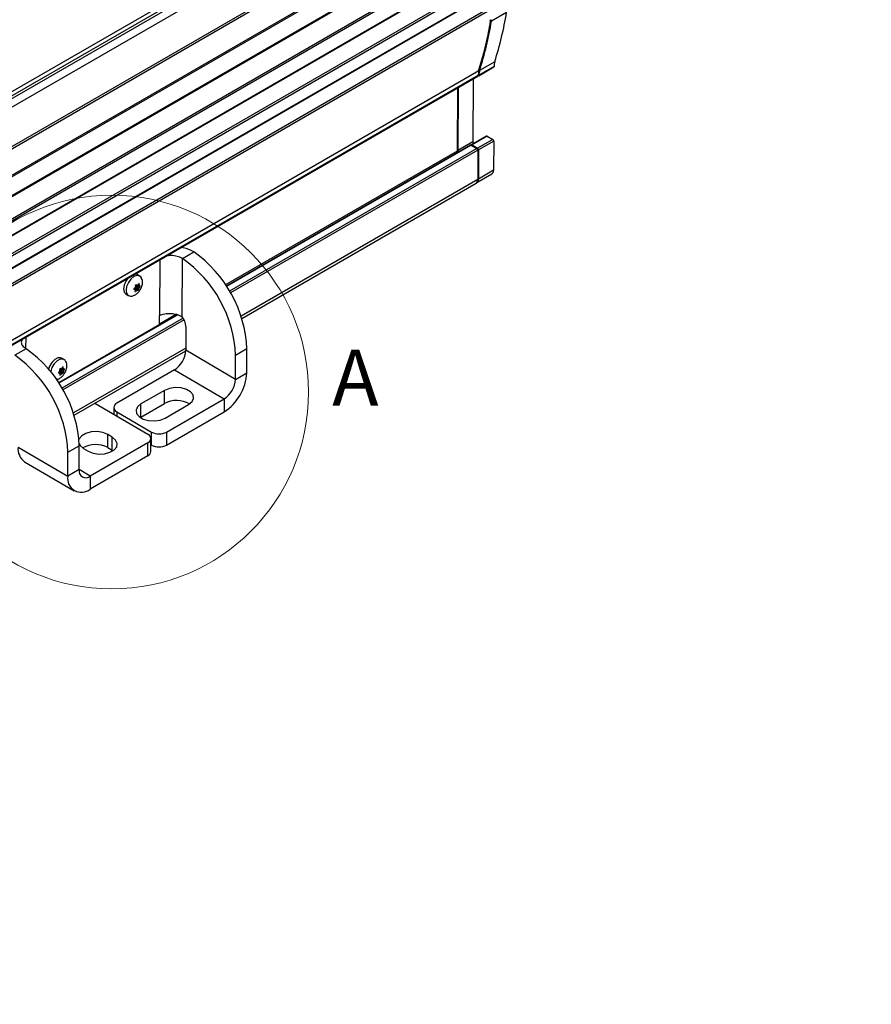
# Model space of a CAD drawing. Units: millimetres. Extents: x -839 to 417, y -227 to 489.
# Drawn here: x -551 to -498, y 396 to 457 of the extents above; entities that cross this region are included whole.
import ezdxf

# ---------------------------------------------------------------- set-up
doc = ezdxf.new("R2010")
doc.units = ezdxf.units.MM
doc.styles.add('SLDTEXTSTYLE0', font='TXT', dxfattribs={"width": 0.75})

msp = doc.modelspace()

# ---------------------------------------------------------------- linework, layer by layer
at = {"color": 7, "linetype": 'Continuous', "lineweight": 25}
for p, q in [((-500.695008, 481.143809), (-792.7301, 312.555539)), ((-792.494285, 313.671139), (-502.580501, 481.034805)), ((-792.470825, 313.252538), (-501.897077, 480.997193)), ((-502.463314, 480.830302), (-792.377099, 313.466636)), ((-791.116028, 311.025684), (-499.080936, 479.613954)), ((-791.1084, 310.898165), (-499.073309, 479.486435)), ((-790.406736, 309.647756), (-498.371644, 478.236026)), ((-498.311381, 478.161545), (-790.346473, 309.573275)), ((-790.039386, 308.532115), (-498.004294, 477.120385)), ((-790.023312, 308.609673), (-497.98822, 477.197943)), ((-789.795391, 307.2767), (-497.760299, 475.86497)), ((-497.691089, 475.757726), (-789.72618, 307.169456)), ((-789.656139, 306.294217), (-497.621048, 474.882487)), ((-789.635749, 306.348002), (-497.600657, 474.936272)), ((-789.660146, 305.183581), (-497.625054, 473.771851)), ((-497.554743, 473.649046), (-789.589834, 305.060776)), ((-789.632111, 304.266024), (-497.597019, 472.854294)), ((-789.611512, 304.307206), (-497.57642, 472.895476)), ((-789.782993, 303.24113), (-497.747901, 471.829401)), ((-497.678156, 471.697158), (-789.713247, 303.108888)), ((-520.373198, 457.840842), (-521.316009, 457.296569)), ((-521.369212, 457.291116), (-521.416346, 457.263906)), ((-521.155418, 454.473405), (-522.098229, 453.929132)), ((-521.112728, 454.766597), (-522.055539, 454.222324)), ((-767.057282, 312.489474), (-522.162625, 453.86415)), ((-522.145364, 453.901921), (-767.04002, 312.527245)), ((-522.102673, 454.195114), (-766.99733, 312.820438)), ((-522.147678, 454.237293), (-522.100544, 454.264503)), ((-522.115491, 453.89136), (-521.17268, 454.435633)), ((-522.459265, 453.692903), (-522.478527, 449.747232)), ((-523.449211, 453.12142), (-523.468472, 449.175749)), ((-523.402076, 453.14863), (-523.421338, 449.202959)), ((-522.622291, 449.546168), (-537.894658, 440.729618)), ((-522.478527, 449.747232), (-523.421338, 449.202959)), ((-522.580297, 449.54185), (-522.226749, 449.335457)), ((-521.632346, 450.117652), (-522.575157, 449.573378)), ((-521.590351, 450.113334), (-522.533162, 449.56906)), ((-522.533162, 449.56906), (-522.179615, 449.362667)), ((-521.236804, 449.90694), (-522.179615, 449.362667)), ((-521.17821, 449.804688), (-522.121021, 449.260415)), ((-521.590351, 450.113334), (-521.236804, 449.90694)), ((-521.17821, 449.804688), (-521.187154, 447.972663)), ((-522.179879, 449.308384), (-522.533428, 449.514778)), ((-522.168155, 449.233205), (-522.177099, 447.40118)), ((-522.168396, 449.239793), (-522.168161, 449.287934)), ((-522.121021, 449.260415), (-522.129965, 447.42839)), ((-522.233533, 447.20176), (-521.290722, 447.746033)), ((-521.187154, 447.972663), (-522.129965, 447.42839)), ((-536.935513, 438.714487), (-522.280667, 447.174549)), ((-540.650691, 442.46335), (-539.943586, 442.871553)), ((-540.668492, 438.816937), (-540.650691, 442.46335)), ((-543.329157, 441.360211), (-543.482361, 441.449648)), ((-543.610956, 440.524631), (-543.680788, 440.565397)), ((-543.623301, 440.529003), (-543.669115, 440.537262)), ((-543.612313, 440.627514), (-543.663261, 440.589762)), ((-543.609424, 440.566941), (-543.643156, 440.58471)), ((-543.643156, 440.58471), (-543.463973, 440.480106)), ((-543.59697, 440.470301), (-543.614187, 440.41478)), ((-543.609424, 440.566941), (-543.436068, 440.465739)), ((-543.533, 440.450669), (-543.580097, 440.404315)), ((-543.569609, 440.715658), (-543.574161, 440.773668)), ((-543.569474, 440.60898), (-543.568199, 440.663589)), ((-543.569474, 440.60898), (-543.396118, 440.507779)), ((-543.568199, 440.663589), (-543.389016, 440.558986)), ((-543.494652, 440.794536), (-543.534211, 440.815707)), ((-543.480374, 440.792887), (-543.525496, 440.751733)), ((-543.525496, 440.751733), (-543.346313, 440.647129)), ((-543.480374, 440.792887), (-543.307017, 440.691684)), ((-543.463973, 440.480106), (-543.436068, 440.465739)), ((-543.442875, 440.805591), (-543.345331, 440.748647)), ((-543.425624, 440.823974), (-543.390182, 440.877131)), ((-543.389016, 440.558986), (-543.396118, 440.507779)), ((-543.361649, 440.804347), (-543.356093, 440.866667)), ((-543.346313, 440.647129), (-543.307017, 440.691684)), ((-543.335325, 440.74564), (-543.301165, 440.744185)), ((-544.188178, 440.240596), (-544.034974, 440.151158)), ((-540.972404, 438.952874), (-548.383407, 434.674593)), ((-541.019592, 438.966464), (-542.084994, 438.35142)), ((-542.084994, 438.35142), (-542.082344, 438.894242)), ((-540.435088, 438.209243), (-540.442376, 436.716483)), ((-550.432335, 436.816527), (-551.139447, 436.40832)), ((-547.424262, 432.659461), (-540.442882, 436.689726)), ((-537.331154, 434.900217), (-540.442376, 436.716483)), ((-536.616762, 436.801181), (-537.323867, 436.392978)), ((-536.624049, 435.30842), (-536.616762, 436.801181)), ((-548.055388, 436.141871), (-548.208592, 436.231309)), ((-547.985463, 436.079638), (-548.065489, 436.147433)), ((-537.331154, 434.900217), (-537.323867, 436.392978)), ((-548.346231, 435.379614), (-548.394564, 435.335363)), ((-548.308159, 435.376161), (-548.346638, 435.384544)), ((-548.346638, 435.384544), (-548.167455, 435.279941)), ((-548.312795, 435.469324), (-548.324801, 435.522533)), ((-548.308159, 435.376161), (-548.134803, 435.274959)), ((-548.243639, 435.558019), (-548.287943, 435.569804)), ((-548.271301, 435.423432), (-548.277482, 435.473239)), ((-548.277482, 435.473239), (-548.098299, 435.368636)), ((-548.271301, 435.423432), (-548.097945, 435.32223)), ((-548.17398, 435.600529), (-548.142612, 435.658496)), ((-548.172102, 435.604), (-548.084712, 435.552983)), ((-548.102953, 435.597384), (-548.10476, 435.656818)), ((-548.098299, 435.368636), (-548.097945, 435.32223)), ((-548.066732, 435.550185), (-548.029183, 435.558344)), ((-548.064861, 435.458345), (-548.028182, 435.5094)), ((-541.153461, 435.494042), (-544.74792, 433.419005)), ((-541.153461, 435.494042), (-538.042241, 433.677777)), ((-548.323291, 435.283173), (-548.400838, 435.328442)), ((-548.344361, 435.287774), (-548.393563, 435.286418)), ((-548.308139, 435.240576), (-548.317995, 435.187941)), ((-548.237113, 435.23743), (-548.280135, 435.186267)), ((-548.167455, 435.279941), (-548.134803, 435.274959)), ((-537.331154, 434.900217), (-536.624049, 435.30842)), ((-541.766296, 434.209811), (-543.239434, 433.359386)), ((-541.770271, 433.395577), (-541.766296, 434.209811)), ((-541.6367, 431.60274), (-538.042241, 433.677777)), ((-538.042241, 433.677777), (-538.046216, 432.863543)), ((-546.131536, 433.405736), (-542.815202, 431.469729)), ((-544.943183, 433.147067), (-544.945301, 432.713233)), ((-543.243409, 432.545153), (-541.770271, 433.395577)), ((-543.243409, 432.545153), (-543.239434, 433.359386)), ((-541.730964, 432.478773), (-540.257826, 433.329197)), ((-544.747929, 432.871677), (-542.579503, 431.605795)), ((-543.290891, 432.515887), (-543.243409, 432.545153)), ((-541.640675, 430.788507), (-538.046216, 432.863543)), ((-545.323495, 430.632824), (-545.31952, 431.447058)), ((-545.036682, 431.281943), (-545.31952, 431.447058)), ((-545.040657, 430.467709), (-545.036682, 431.281943)), ((-542.623922, 430.380105), (-542.619947, 431.194338)), ((-542.583478, 430.791562), (-542.579503, 431.605795)), ((-541.6367, 431.60274), (-541.640675, 430.788507)), ((-550.931132, 430.661453), (-547.81991, 428.845187)), ((-547.812623, 430.337948), (-547.105511, 430.746155)), ((-547.112798, 429.253394), (-547.105511, 430.746155)), ((-546.828012, 430.576224), (-546.545174, 430.411109)), ((-542.81521, 430.9224), (-546.409669, 428.847363)), ((-545.323495, 430.632824), (-545.040657, 430.467709)), ((-545.040657, 430.467709), (-544.989214, 430.435484)), ((-542.819185, 430.108167), (-542.81521, 430.9224)), ((-542.621808, 430.813938), (-542.583478, 430.791562)), ((-547.81991, 428.845187), (-547.812623, 430.337948)), ((-542.819185, 430.108167), (-546.413644, 428.03313)), ((-550.525229, 429.750641), (-547.414009, 427.934375)), ((-547.112798, 429.253394), (-547.81991, 428.845187)), ((-546.409669, 428.847363), (-546.413644, 428.03313))]:
    msp.add_line(p, q, dxfattribs=at)
at = {"color": 8, "linetype": 'Continuous', "lineweight": 25}
for p, q in [((-522.580297, 449.54185), (-537.881246, 440.7088)), ((-523.468472, 449.175749), (-537.950747, 440.815309)), ((-522.226749, 449.335457), (-537.695211, 440.405703)), ((-522.168155, 449.233205), (-537.636295, 440.303638)), ((-522.53368, 449.514632), (-522.533428, 449.514778)), ((-522.19168, 449.301571), (-522.179879, 449.308384)), ((-522.17992, 449.281145), (-522.168161, 449.287934)), ((-522.177099, 447.40118), (-536.981777, 438.854622)), ((-542.065354, 442.374549), (-542.082344, 438.894242)), ((-543.681673, 440.563079), (-543.623301, 440.529003)), ((-543.677312, 440.542047), (-543.669115, 440.537262)), ((-543.611711, 440.422771), (-543.580097, 440.404315)), ((-543.594753, 440.486719), (-543.533, 440.450669)), ((-543.417118, 440.836728), (-543.361649, 440.804347)), ((-543.385092, 440.883596), (-543.356093, 440.866667)), ((-540.944528, 438.940405), (-548.370002, 434.65377)), ((-540.603611, 438.72672), (-548.183961, 434.350677)), ((-540.544736, 438.62463), (-548.125044, 434.248612)), ((-550.436317, 436.820038), (-550.432782, 437.544136)), ((-540.441689, 436.857257), (-547.470526, 432.799596)), ((-548.235472, 435.557944), (-548.064861, 435.458345)), ((-548.176955, 435.59625), (-548.028182, 435.5094)), ((-548.158222, 435.629648), (-548.102953, 435.597384)), ((-548.131419, 435.672382), (-548.10476, 435.656818)), ((-548.407868, 435.294769), (-548.393563, 435.286418)), ((-548.404471, 435.322865), (-548.344361, 435.287774)), ((-548.398131, 435.331429), (-548.237113, 435.23743)), ((-548.314544, 435.206354), (-548.280135, 435.186267)), ((-544.747929, 432.871677), (-544.749261, 432.598789)), ((-546.409669, 428.847363), (-547.112779, 429.257825))]:
    msp.add_line(p, q, dxfattribs=at)
at = {"color": 7, "linetype": 'Continuous', "lineweight": 25, "flags": 128}
for points in [[(-522.098229, 453.929132), (-522.099427, 453.916556), (-522.102842, 453.905784), (-522.108345, 453.897232), (-522.115723, 453.891228), (-522.124693, 453.888002), (-522.134911, 453.887679), (-522.145983, 453.890271), (-522.147042, 453.890658)], [(-522.591422, 449.547117), (-522.591221, 449.548183), (-522.587806, 449.558954), (-522.582303, 449.567506), (-522.574926, 449.573511), (-522.565955, 449.576736), (-522.555737, 449.577059), (-522.544665, 449.574468), (-522.533162, 449.56906)], [(-522.533428, 449.514778), (-522.535728, 449.51586), (-522.535875, 449.515911)], [(-544.055316, 441.225769), (-544.183441, 441.045856), (-544.29158, 440.798992), (-544.330247, 440.559153), (-544.293555, 440.362851), (-544.188178, 440.240596)], [(-543.482361, 441.449648), (-543.483437, 441.450279), (-543.610253, 441.482698)], [(-543.569474, 440.60898), (-543.570636, 440.600622), (-543.573648, 440.59188), (-543.578278, 440.583473), (-543.584127, 440.576104), (-543.590719, 440.570381), (-543.597503, 440.56678), (-543.603911, 440.565603), (-543.609424, 440.566941)], [(-548.208592, 436.231309), (-548.269327, 436.256108), (-548.444473, 436.247329), (-548.637431, 436.14408), (-548.81883, 435.962077), (-548.961056, 435.729026), (-549.027818, 435.545193)], [(-540.257826, 433.329197), (-540.045344, 433.504672), (-539.949461, 433.712091), (-539.981744, 433.926434), (-540.1383, 434.121848), (-540.400244, 434.274766), (-540.735979, 434.366741), (-541.105016, 434.38668), (-541.462843, 434.332178), (-541.766296, 434.209811)], [(-543.239434, 433.359386), (-543.451921, 433.183907), (-543.547798, 432.976492), (-543.515515, 432.762149), (-543.358959, 432.566735), (-543.097016, 432.413818), (-542.761279, 432.321842), (-542.392243, 432.301903), (-542.034423, 432.356401), (-541.730964, 432.478773)], [(-545.31952, 431.447058), (-545.622968, 431.571395), (-545.980795, 431.628212), (-546.349831, 431.610666), (-546.685572, 431.520866), (-546.947514, 431.36965), (-547.104077, 431.175249), (-547.119118, 431.138178)], [(-546.545174, 430.411109), (-546.241727, 430.286772), (-545.883899, 430.229954), (-545.514864, 430.2475), (-545.179123, 430.3373), (-544.91718, 430.488516), (-544.760618, 430.682917), (-544.728331, 430.897049), (-544.824202, 431.105092), (-545.036682, 431.281943)], [(-547.106303, 430.859603), (-547.040493, 430.753075), (-546.828012, 430.576224)]]:
    msp.add_lwpolyline(points, dxfattribs=at)
at = {"color": 8, "linetype": 'Continuous', "lineweight": 25, "flags": 128}
for points in [[(-543.327865, 441.359455), (-543.330233, 441.360841), (-543.490259, 441.391592), (-543.679477, 441.325536), (-543.869097, 441.172722), (-544.030238, 440.95642), (-544.138376, 440.709555), (-544.177043, 440.469715), (-544.140351, 440.273414), (-544.033898, 440.150528), (-544.029665, 440.148152)], [(-548.065489, 436.147433), (-548.116123, 436.16667), (-548.291269, 436.157892), (-548.484227, 436.054643), (-548.665626, 435.87264), (-548.807852, 435.639589), (-548.889248, 435.390973), (-548.891328, 435.379551)]]:
    msp.add_lwpolyline(points, dxfattribs=at)
at = {"color": 7, "linetype": 'Continuous', "lineweight": 18}
msp.add_circle((-545.069766, 434.104804), 12.311743, dxfattribs=at)
at = {"color": 7, "linetype": 'Continuous', "lineweight": 25}
for centre, radius, start, end in [((-521.468058, 457.297573), 0.099056, 356.26234556, 57.88720271), ((-521.456846, 457.307403), 0.141253, 355.60104736, 36.79979636), ((-521.196927, 454.469545), 0.041688, 305.56559936, 5.31285838), ((-520.173872, 454.48019), 0.98157, 163.03519589, 180.39609946), ((-522.186873, 453.898061), 0.041688, 305.56559936, 5.31285838), ((-521.163817, 453.908707), 0.98157, 163.03519589, 180.39609946), ((-521.116683, 453.935917), 0.98157, 163.03519589, 180.39609946), ((-522.604923, 449.508715), 0.041285, 53.38027398, 114.87827994), ((-522.347931, 449.75359), 0.130751, 182.78720997, 228.95098633), ((-521.614978, 450.080198), 0.041285, 53.38027398, 114.87827994), ((-521.306159, 449.799283), 0.128063, 2.41890384, 57.20940626), ((-523.337876, 449.182107), 0.130751, 182.78720997, 228.95098633), ((-523.234732, 449.242353), 0.234435, 185.05818454, 220.5855258), ((-523.290742, 449.209317), 0.130751, 182.78720997, 228.95098633), ((-522.296104, 449.2278), 0.128063, 2.41890384, 57.20940626), ((-522.193751, 449.286852), 0.025614, 2.42002224, 57.20779213), ((-522.24897, 449.25501), 0.128063, 2.41890384, 57.20940626), ((-521.436183, 447.949487), 0.250106, 305.56317154, 5.31696942), ((-522.426129, 447.378004), 0.250106, 305.56317154, 5.31696942), ((-522.358232, 447.397573), 0.230338, 295.7307382, 7.68863212), ((-544.435384, 436.463049), 7.82593, 2.47632862, 54.97292387), ((-545.142489, 436.054846), 7.82593, 2.47632862, 54.97292387), ((-543.65791, 440.554458), 0.033658, 64.00049178, 104.36424422), ((-543.436652, 440.654274), 0.131876, 132.3522965, 175.9493346), ((-541.454462, 438.166391), 1.020275, 2.40720285, 39.61451344), ((-554.924133, 430.408023), 7.82593, 2.47632862, 54.97292387), ((-541.984728, 436.795622), 1.544381, 302.5647266, 357.06269737), ((-555.631245, 429.999816), 7.82593, 2.47632862, 54.97292387), ((-548.313817, 435.418577), 0.042792, 277.59784715, 6.51340551), ((-548.155026, 435.478472), 0.122568, 138.9116813, 182.44687675), ((-539.708721, 435.466681), 3.088729, 302.5645239, 357.06298212), ((-538.873508, 434.979358), 1.544383, 302.56472074, 357.06262108), ((-541.023145, 431.996915), 1.585703, 59.16419091, 118.10985564), ((-544.642561, 433.14534), 0.293246, 111.05627293, 248.94188872), ((-542.920562, 431.196066), 0.293244, 291.05499004, 68.94335544), ((-542.105171, 432.508494), 1.019733, 242.27988444, 297.34875124), ((-549.938709, 430.557874), 0.997813, 174.04160132, 233.99856311), ((-546.079688, 429.229887), 1.593757, 61.67502788, 120.12009424), ((-542.109146, 431.694258), 1.019731, 242.2798058, 297.3488241), ((-542.958362, 430.414174), 0.336171, 294.45680486, 354.18333178), ((-546.685265, 429.181934), 0.433464, 170.51105128, 309.47939149), ((-546.964833, 428.702286), 0.866936, 170.51237459, 309.47856145)]:
    msp.add_arc(centre, radius, start, end, dxfattribs=at)
for centre, end_param in [((-528.501527, 456.33356), 5.049980325), ((-529.491477, 455.762075), 5.060103039), ((-529.444336, 455.789288), 5.049980325)]:
    msp.add_ellipse(centre, major_axis=(4.563617, 12.090985), ratio=0.579987086, start_param=4.800959121, end_param=end_param, dxfattribs=at)
for points, knots in [([(-522.100544, 454.264503), (-521.933893, 454.82041), (-521.643411, 455.789389), (-521.451165, 456.842275), (-521.369212, 457.291116)], [0, 0, 0, 0, 0.5737046628, 1, 1, 1, 1]), ([(-539.943586, 442.871553), (-540.14343, 442.979871), (-540.379618, 443.107887), (-540.684663, 443.139624), (-540.731603, 443.144507)], [0, 0, 0, 0, 0.846120055, 1, 1, 1, 1]), ([(-540.650691, 442.46335), (-540.753609, 442.511482), (-540.959446, 442.607745), (-541.334345, 442.656889), (-541.560979, 442.622892), (-541.661211, 442.607856)], [0, 0, 0, 0, 0.358044217, 0.716087774, 1, 1, 1, 1]), ([(-543.201578, 441.216462), (-543.204557, 441.225035), (-543.225957, 441.286607), (-543.273015, 441.339591), (-543.325494, 441.356173), (-543.328828, 441.357227)], [0, 0, 0, 0, 0.131549057, 0.944820092, 1, 1, 1, 1]), ([(-543.275297, 440.518222), (-543.231798, 440.608192), (-543.17025, 440.735492), (-543.140605, 440.930335), (-543.141584, 441.082766), (-543.182749, 441.174502), (-543.201578, 441.216462)], [0, 0, 0, 0, 0.378477441, 0.535511534, 0.787541323, 1, 1, 1, 1]), ([(-544.025253, 440.150824), (-543.982816, 440.132309), (-543.885191, 440.089713), (-543.700116, 440.124247), (-543.527287, 440.222309), (-543.38126, 440.357668), (-543.31188, 440.462792), (-543.275297, 440.518222)], [0, 0, 0, 0, 0.17622039, 0.405399336, 0.630808581, 0.805330325, 1, 1, 1, 1]), ([(-543.663261, 440.589762), (-543.666118, 440.587409), (-543.67183, 440.582704), (-543.678295, 440.573101), (-543.682201, 440.562986), (-543.683043, 440.553285), (-543.680796, 440.545174), (-543.676017, 440.539427), (-543.671332, 440.537957), (-543.669115, 440.537262)], [0, 0, 0, 0, 0.146843049, 0.293674253, 0.439208703, 0.583142228, 0.726509832, 0.870550298, 1, 1, 1, 1]), ([(-543.59697, 440.470301), (-543.59542, 440.478014), (-543.59232, 440.493442), (-543.597398, 440.512244), (-543.608078, 440.524694), (-543.618624, 440.527679), (-543.623301, 440.529003)], [0, 0, 0, 0, 0.263980334, 0.528044135, 0.790683835, 1, 1, 1, 1]), ([(-543.614187, 440.41478), (-543.614952, 440.411744), (-543.616482, 440.405672), (-543.615034, 440.398413), (-543.610915, 440.393661), (-543.604405, 440.391963), (-543.59635, 440.39346), (-543.587825, 440.397674), (-543.582579, 440.402182), (-543.580097, 440.404315)], [0, 0, 0, 0, 0.146834782, 0.293700666, 0.439218979, 0.583206039, 0.726511783, 0.870606989, 1, 1, 1, 1]), ([(-543.612313, 440.627514), (-543.605613, 440.633525), (-543.592209, 440.64555), (-543.577798, 440.67004), (-543.569849, 440.694409), (-543.569683, 440.709129), (-543.569609, 440.715658)], [0, 0, 0, 0, 0.263938402, 0.528035973, 0.79067026, 1, 1, 1, 1]), ([(-543.534211, 440.815707), (-543.536677, 440.81661), (-543.541607, 440.818415), (-543.550325, 440.816527), (-543.558746, 440.811404), (-543.566063, 440.803378), (-543.571413, 440.793504), (-543.574363, 440.783082), (-543.574226, 440.776692), (-543.574161, 440.773668)], [0, 0, 0, 0, 0.1468926689, 0.2937414515, 0.4393122924, 0.5831449164, 0.7265701247, 0.8705752179, 1, 1, 1, 1]), ([(-543.463973, 440.480106), (-543.46855, 440.481474), (-543.477708, 440.484211), (-543.496808, 440.478297), (-543.51602, 440.46672), (-543.527785, 440.4556), (-543.533, 440.450669)], [0, 0, 0, 0, 0.263962902, 0.528030393, 0.790743837, 1, 1, 1, 1]), ([(-543.494652, 440.794536), (-543.488927, 440.792499), (-543.477475, 440.788423), (-543.457614, 440.793892), (-543.439559, 440.806145), (-543.429905, 440.818497), (-543.425624, 440.823974)], [0, 0, 0, 0, 0.263958865, 0.528028312, 0.790742373, 1, 1, 1, 1]), ([(-543.436068, 440.465739), (-543.434354, 440.465275), (-543.430927, 440.464348), (-543.423787, 440.467157), (-543.416177, 440.472753), (-543.408789, 440.480739), (-543.402519, 440.490075), (-543.397977, 440.499577), (-543.396715, 440.505144), (-543.396118, 440.507779)], [0, 0, 0, 0, 0.146884946, 0.293728626, 0.439294863, 0.583121559, 0.726539097, 0.870596067, 1, 1, 1, 1]), ([(-543.356093, 440.866667), (-543.356076, 440.870144), (-543.356042, 440.877099), (-543.359081, 440.885268), (-543.364006, 440.890498), (-543.370448, 440.892153), (-543.377581, 440.890118), (-543.384526, 440.884982), (-543.388366, 440.879653), (-543.390182, 440.877131)], [0, 0, 0, 0, 0.146834509, 0.29372816, 0.439245615, 0.583221107, 0.726520859, 0.870611276, 1, 1, 1, 1]), ([(-543.346313, 440.647129), (-543.351866, 440.640449), (-543.362975, 440.627084), (-543.376624, 440.602149), (-543.38573, 440.578456), (-543.388007, 440.564968), (-543.389016, 440.558986)], [0, 0, 0, 0, 0.2639388792, 0.5280367143, 0.7906724218, 1, 1, 1, 1]), ([(-543.361649, 440.804347), (-543.362054, 440.795962), (-543.362864, 440.77919), (-543.357023, 440.759946), (-543.347501, 440.74817), (-543.339066, 440.746418), (-543.335325, 440.74564)], [0, 0, 0, 0, 0.263983627, 0.528044933, 0.790683462, 1, 1, 1, 1]), ([(-543.307017, 440.691684), (-543.304913, 440.694476), (-543.300705, 440.70006), (-543.295817, 440.710583), (-543.292721, 440.721171), (-543.29181, 440.730831), (-543.293136, 440.738405), (-543.296333, 440.743228), (-543.299612, 440.743878), (-543.301165, 440.744185)], [0, 0, 0, 0, 0.146842173, 0.29367374, 0.439207028, 0.583139311, 0.726509167, 0.870548457, 1, 1, 1, 1]), ([(-542.082344, 438.894242), (-541.979086, 438.935469), (-541.772573, 439.01792), (-541.375414, 439.039209), (-540.97826, 438.97898), (-540.771748, 438.870951), (-540.668492, 438.816937)], [0, 0, 0, 0, 0.250004442, 0.50000096, 0.75000043, 1, 1, 1, 1]), ([(-550.664831, 437.410177), (-550.692311, 437.351486), (-550.754446, 437.21878), (-550.675486, 436.998796), (-550.513385, 436.877283), (-550.432335, 436.816527)], [0, 0, 0, 0, 0.283912731, 0.641956925, 1, 1, 1, 1]), ([(-548.001535, 435.299879), (-547.958247, 435.389648), (-547.896999, 435.516661), (-547.865908, 435.712871), (-547.874097, 435.868771), (-547.90543, 435.992963), (-547.946997, 436.03404), (-547.952082, 436.039064)], [0, 0, 0, 0, 0.351457328, 0.497274185, 0.73130618, 0.967135657, 1, 1, 1, 1]), ([(-548.346231, 435.379614), (-548.33999, 435.386437), (-548.327505, 435.400086), (-548.315561, 435.425488), (-548.310345, 435.449569), (-548.312042, 435.463254), (-548.312795, 435.469324)], [0, 0, 0, 0, 0.263962431, 0.5280105, 0.790668514, 1, 1, 1, 1]), ([(-548.287943, 435.569804), (-548.290644, 435.570165), (-548.296048, 435.570886), (-548.304979, 435.567401), (-548.313204, 435.560938), (-548.319919, 435.551978), (-548.324334, 435.541665), (-548.326169, 435.531314), (-548.32524, 435.525354), (-548.324801, 435.522533)], [0, 0, 0, 0, 0.146855638, 0.293764871, 0.439220879, 0.58316611, 0.726549571, 0.870585678, 1, 1, 1, 1]), ([(-548.243639, 435.558019), (-548.237328, 435.55732), (-548.224703, 435.555923), (-548.204306, 435.565325), (-548.186628, 435.580737), (-548.177866, 435.594448), (-548.17398, 435.600529)], [0, 0, 0, 0, 0.263949714, 0.528036828, 0.790695401, 1, 1, 1, 1]), ([(-548.10476, 435.656818), (-548.105167, 435.66008), (-548.105983, 435.666604), (-548.110232, 435.673547), (-548.116158, 435.677267), (-548.123269, 435.677291), (-548.130674, 435.673677), (-548.137498, 435.667204), (-548.140969, 435.661293), (-548.142612, 435.658496)], [0, 0, 0, 0, 0.146831727, 0.293710548, 0.439246483, 0.583165291, 0.726506848, 0.870567278, 1, 1, 1, 1]), ([(-548.102953, 435.597384), (-548.10231, 435.589528), (-548.101024, 435.573814), (-548.092197, 435.557586), (-548.080313, 435.549255), (-548.070905, 435.5499), (-548.066732, 435.550185)], [0, 0, 0, 0, 0.263982123, 0.528019547, 0.790655088, 1, 1, 1, 1]), ([(-548.064861, 435.458345), (-548.069955, 435.450852), (-548.080144, 435.435862), (-548.09134, 435.410017), (-548.0977, 435.386612), (-548.098115, 435.374159), (-548.098299, 435.368636)], [0, 0, 0, 0, 0.263955432, 0.528051581, 0.790676111, 1, 1, 1, 1]), ([(-548.028182, 435.5094), (-548.026268, 435.512519), (-548.022437, 435.518762), (-548.018542, 435.529644), (-548.01664, 435.540071), (-548.017013, 435.549025), (-548.019537, 435.555463), (-548.02374, 435.558876), (-548.027435, 435.558515), (-548.029183, 435.558344)], [0, 0, 0, 0, 0.146760182, 0.293677417, 0.439199247, 0.583140743, 0.726493359, 0.870564539, 1, 1, 1, 1]), ([(-548.545301, 434.900289), (-548.505952, 434.903387), (-548.403337, 434.911465), (-548.253179, 435.00595), (-548.107585, 435.138822), (-548.038148, 435.244275), (-548.001535, 435.299879)], [0, 0, 0, 0, 0.190789977, 0.497548367, 0.735063713, 1, 1, 1, 1]), ([(-548.394564, 435.335363), (-548.397234, 435.332681), (-548.402573, 435.327319), (-548.408037, 435.317355), (-548.410749, 435.307402), (-548.410308, 435.298408), (-548.406862, 435.291432), (-548.401079, 435.287096), (-548.395977, 435.286636), (-548.393563, 435.286418)], [0, 0, 0, 0, 0.146861438, 0.293694971, 0.439212579, 0.583150776, 0.72650329, 0.870571544, 1, 1, 1, 1]), ([(-548.308139, 435.240576), (-548.307635, 435.247762), (-548.306626, 435.262136), (-548.314694, 435.277921), (-548.327734, 435.286926), (-548.339252, 435.287513), (-548.344361, 435.287774)], [0, 0, 0, 0, 0.263981976, 0.528016437, 0.790653233, 1, 1, 1, 1]), ([(-548.317995, 435.187941), (-548.318339, 435.185117), (-548.319029, 435.179468), (-548.316345, 435.173459), (-548.311239, 435.170197), (-548.304052, 435.170144), (-548.295726, 435.173218), (-548.287318, 435.178767), (-548.282443, 435.183858), (-548.280135, 435.186267)], [0, 0, 0, 0, 0.146820342, 0.293737196, 0.439174611, 0.583196661, 0.726527347, 0.870578411, 1, 1, 1, 1]), ([(-548.167455, 435.279941), (-548.172618, 435.27997), (-548.182946, 435.280026), (-548.202585, 435.270182), (-548.221419, 435.255444), (-548.232291, 435.242965), (-548.237113, 435.23743)], [0, 0, 0, 0, 0.263950286, 0.5280369781, 0.7906959194, 1, 1, 1, 1]), ([(-548.134803, 435.274959), (-548.132854, 435.275037), (-548.128955, 435.275193), (-548.1216, 435.279599), (-548.114186, 435.286535), (-548.107401, 435.295455), (-548.102064, 435.305229), (-548.09865, 435.314658), (-548.098171, 435.319797), (-548.097945, 435.32223)], [0, 0, 0, 0, 0.1468565715, 0.2937651883, 0.4392197124, 0.583165949, 0.7265487, 0.8705849665, 1, 1, 1, 1])]:
    msp.add_open_spline(points, degree=3, knots=knots, dxfattribs=at)

# ---------------------------------------------------------------- texts
at = {"color": 7, "linetype": 'Continuous', "lineweight": 18, "insert": (-531.281798, 436.754519), "char_height": 3.5, "attachment_point": 1, "style": 'SLDTEXTSTYLE0'}
msp.add_mtext('A', dxfattribs=at)

doc.saveas('drawing.dxf')
